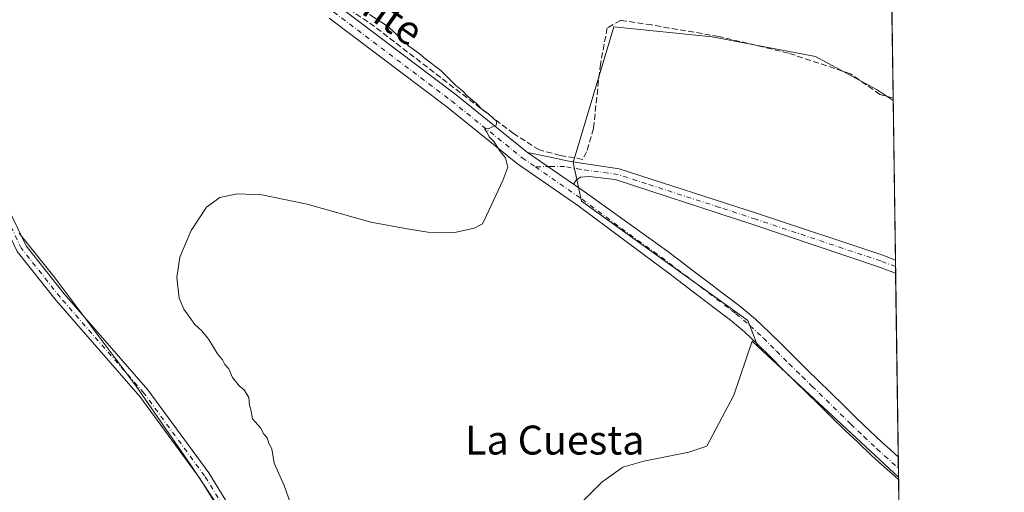
# Model space of a CAD drawing. Units: metres. Extents: x 598249 to 601730, y 4655094 to 4657455.
# Drawn here: x 601458 to 601730, y 4657171 to 4657302 of the extents above; entities that cross this region are included whole.
import ezdxf
from ezdxf.enums import TextEntityAlignment as Align

# ---------------------------------------------------------------- set-up
doc = ezdxf.new("R2010")
doc.units = ezdxf.units.M
doc.header["$MEASUREMENT"] = 0
doc.linetypes.add('DGN Style 3', pattern=[2.307223458686699, 1.648016756204785, -0.6592067024819142])
doc.linetypes.add('DGN Style 4', pattern=[2.6384748266838614, 1.318413404963828, -0.6592067024819142, 0.001648016756204785, -0.6592067024819142])
for name, color, linetype, lineweight in [('Camino Cxs', 7, 'Continuous', 0), ('Camino eje', 30, 'DGN Style 4', 13), ('Comarca CxS', 21, 'Continuous', 0), ('Comunidad Autónoma CxS', 142, 'Continuous', 0), ('Corriente artificial lineal', 4, 'DGN Style 3', 13), ('Cultivos herbáceos CxS', 92, 'Continuous', 0), ('Cultivos leñosos CxS', 92, 'Continuous', 0), ('Curva de nivel normal', 30, 'Continuous', 0), ('Municipio CxS', 4, 'Continuous', 0), ('Pista no pavimentada Cxs', 111, 'Continuous', 0), ('Pista no pavimentada eje', 91, 'DGN Style 4', 0), ('Provincia CxS', 1, 'Continuous', 0), ('Texto cartográfico', 7, 'Continuous', 0)]:
    doc.layers.add(name, color=color, linetype=linetype, lineweight=lineweight)
doc.styles.add('Style-Arial', font='txt')

# ---------------------------------------------------------------- blocks, each defined once
blk = doc.blocks.new('*U23')
at = {"layer": 'Cultivos herbáceos CxS', "color": 92, "linetype": 'Continuous', "lineweight": 0}
for points in [[(601698.5080000004, 4657315.562200001, 424.9752000000008), (601699.0269999999, 4657279.415200001, 423.3831999999966), (601694.6536999998, 4657282.330700001, 423.3905999999988), (601677.6146, 4657291.540999999, 423.1453000000038), (601649.0625, 4657297.067299999, 422.6132000000071), (601621.8918000003, 4657299.830399999, 421.9964000000036), (601610.6623000001, 4657262.318700001, 420.9743000000017), (601612.9612999996, 4657251.5891, 421.1883999999991), (601658.9458, 4657218.633500001, 422.7654000000039), (601661.6343, 4657211.407500001, 422.5531000000047), (601660.0585000003, 4657212.872300001, 422.5080000000017), (601655.0824999996, 4657197.944900001, 422.196299999996), (601647.6185, 4657183.846899999, 422.1929999999993), (601642.6426999997, 4657182.188300001, 422.0519999999961), (601630.2028999999, 4657179.7005, 422.2204999999958), (601624.3976999996, 4657178.042099999, 422.2464999999939), (601618.5922999998, 4657173.895500001, 422.5139999999956), (601606.9817000004, 4657162.285300001, 423.4660000000004)], [(601430.5415000003, 4657040.052300001, 422.6245999999956), (601472.5340999998, 4657040.051700001, 422.7255000000005), (601469.6376999998, 4657063.943700001, 421.8022999999957), (601466.0186000001, 4657082.767300001, 421.3271999999997), (601461.6744999997, 4657122.588300001, 420.3279999999941), (601468.9151999997, 4657128.380100001, 419.5576000000001), (601487.0148999998, 4657103.0393, 419.9275000000052), (601494.2547000004, 4657086.3873, 420.2410999999993), (601501.4946999997, 4657064.667500001, 420.5301999999938), (601510.9071000004, 4657041.499299999, 420.9717999999993), (601562.9703000003, 4657060.738700001, 421.6959000000061), (601562.1980999997, 4657066.9157, 421.9149999999936), (601546.4413000002, 4657097.600299999, 420.6009999999952), (601529.0257000001, 4657130.772700001, 419.602899999998), (601516.5861000001, 4657161.4573, 419.3395000000019), (601504.9757000003, 4657178.8729, 418.9866000000038), (601490.0481000004, 4657200.4351, 418.6918000000005), (601467.6567000002, 4657230.290300001, 418.4851000000053), (601457.7050000001, 4657242.7301, 417.7856999999931)]]:
    blk.add_polyline3d(points, dxfattribs=at)

msp = doc.modelspace()

# ---------------------------------------------------------------- linework, layer by layer
at = {"layer": 'Camino Cxs', "color": 7, "linetype": 'Continuous', "lineweight": 0}
for points in [[(601646.8701, 4656848.1601, 423.7678000000015), (601624.3201000001, 4656885.460100001, 423.3231999999989), (601614.1101000002, 4656904.2601, 423.1364000000031), (601610.5301000001, 4656915.100099999, 423.0832999999984), (601590.4001000002, 4656997.300100001, 422.8516999999993), (601579.8400999998, 4657013.270099999, 421.9965999999986), (601569.6401000004, 4657031.8301, 421.4493999999977), (601551.7200999996, 4657078.9801, 420.7801000000036), (601534.2100999998, 4657112.0801, 419.9054999999935), (601524.1601, 4657140.4301, 419.7743000000046), (601512.8201000001, 4657166.620100001, 419.3411999999953), (601507.7500999998, 4657174.870100001, 419.1869000000006), (601491.0701000001, 4657197.630100001, 418.8485999999975), (601467.9501, 4657224.120100001, 418.3249000000069), (601457.2100999998, 4657237.710100001, 418.2290999999968), (601448.8701, 4657255.0001, 418.0996000000014), (601442.6401000004, 4657282.630100001, 417.5170000000071), (601437.1201, 4657298.890100001, 417.5546999999933), (601432.3501000004, 4657307.110099999, 417.4314000000013), (601414.3800999997, 4657328.880100001, 416.6855000000069), (601412.1501000002, 4657334.3101, 416.563599999994), (601411.5900999998, 4657353.940099999, 416.585500000001), (601409.7401000002, 4657376.390100001, 416.3920000000071), (601403.1294, 4657396.102399999, 415.9581999999937)], [(601451.5900999998, 4657255.940099999, 417.914499999999), (601459.6501000002, 4657239.2401, 418.1153999999952), (601470.1601, 4657225.950099999, 418.4281999999948), (601493.3101000005, 4657199.420100001, 419.0341000000044), (601510.1300999997, 4657176.460100001, 419.4330999999948), (601515.3601000002, 4657167.950099999, 419.5304000000033), (601526.8201000001, 4657141.470100001, 419.8568999999989), (601536.8400999998, 4657113.2301, 420.1870999999956), (601554.3300999999, 4657080.1601, 421.2358999999997), (601572.2500999998, 4657033.040100001, 421.9630000000034), (601582.2901, 4657014.7501, 422.4784999999974), (601593.0601000005, 4656998.470100001, 423.2057000000059), (601613.2801000001, 4656915.890100001, 423.4190999999992), (601616.7500999998, 4656905.4001, 423.5402999999933), (601626.8000999996, 4656886.880100001, 423.7149000000064), (601649.4401000004, 4656849.4301, 424.0757000000012)], [(601451.5900999998, 4657255.940099999, 417.914499999999), (601459.6501000002, 4657239.2401, 418.1153999999952), (601470.1601, 4657225.950099999, 418.4281999999948), (601493.3101000005, 4657199.420100001, 419.0341000000044), (601510.1300999997, 4657176.460100001, 419.4330999999948), (601515.3601000002, 4657167.950099999, 419.5304000000033), (601526.8201000001, 4657141.470100001, 419.8568999999989), (601536.8400999998, 4657113.2301, 420.1870999999956), (601554.3300999999, 4657080.1601, 421.2358999999997), (601572.2500999998, 4657033.040100001, 421.9630000000034), (601582.2901, 4657014.7501, 422.4784999999974), (601593.0601000005, 4656998.470100001, 423.2057000000059), (601613.2801000001, 4656915.890100001, 423.4190999999992), (601616.7500999998, 4656905.4001, 423.5402999999933), (601626.8000999996, 4656886.880100001, 423.7149000000064), (601649.4401000004, 4656849.4301, 424.0757000000012)], [(601646.8701, 4656848.1601, 423.7678000000015), (601624.3201000001, 4656885.460100001, 423.3231999999989), (601614.1101000002, 4656904.2601, 423.1364000000031), (601610.5301000001, 4656915.100099999, 423.0832999999984), (601590.4001000002, 4656997.300100001, 422.8516999999993), (601579.8400999998, 4657013.270099999, 421.9965999999986), (601569.6401000004, 4657031.8301, 421.4493999999977), (601551.7200999996, 4657078.9801, 420.7801000000036), (601534.2100999998, 4657112.0801, 419.9054999999935), (601524.1601, 4657140.4301, 419.7743000000046), (601512.8201000001, 4657166.620100001, 419.3411999999953), (601507.7500999998, 4657174.870100001, 419.1869000000006), (601491.0701000001, 4657197.630100001, 418.8485999999975), (601467.9501, 4657224.120100001, 418.3249000000069), (601457.2100999998, 4657237.710100001, 418.2290999999968)]]:
    msp.add_polyline3d(points, dxfattribs=at)
at = {"layer": 'Camino eje', "color": 30, "linetype": 'DGN Style 4', "lineweight": 13}
msp.add_polyline3d([(601648.1551000001, 4656848.795100001, 423.9109999999928), (601625.5601000005, 4656886.170100001, 423.5025000000023), (601615.4301000005, 4656904.8301, 423.3347000000067), (601611.9051000001, 4656915.495100001, 423.2642000000051), (601591.7301000003, 4656997.8851, 423.0543999999937), (601581.0651000004, 4657014.0101, 422.2323999999935), (601570.9451000001, 4657032.4351, 421.6987999999984), (601553.0251000002, 4657079.5701, 421.0622000000003), (601535.5251000002, 4657112.655099999, 420.0329000000056), (601525.4901000002, 4657140.950099999, 419.8056999999972), (601514.0900999998, 4657167.2851, 419.4192999999942), (601508.9401000004, 4657175.665100001, 419.3035999999993), (601492.1901000004, 4657198.5251, 418.8966999999975), (601469.0551000005, 4657225.0351, 418.3729000000022), (601458.4301000005, 4657238.475099999, 418.1824000000051), (601450.2301000003, 4657255.470100001, 417.9945000000007)], dxfattribs=at)
at = {"layer": 'Comarca CxS', "color": 21, "linetype": 'Continuous', "lineweight": 0, "flags": 128}
msp.add_lwpolyline([(601395.1176962216, 4655137.625062699), (598281.0500007244, 4655093.64998346), (598248.960000724, 4657406.719983435), (601696.5000007495, 4657455.419983435), (601707.268498265, 4656705.39623921), (601729.7100007497, 4655142.349983459)], close=True, dxfattribs=at)
at = {"layer": 'Comunidad Autónoma CxS', "color": 142, "linetype": 'Continuous', "lineweight": 0, "flags": 128}
msp.add_lwpolyline([(601395.1176962216, 4655137.625062699), (598281.0500007244, 4655093.64998346), (598248.960000724, 4657406.719983435), (601696.5000007495, 4657455.419983435), (601707.268498265, 4656705.39623921), (601729.7100007497, 4655142.349983459)], close=True, dxfattribs=at)
at = {"layer": 'Corriente artificial lineal', "color": 4, "linetype": 'DGN Style 3', "lineweight": 13}
msp.add_polyline3d([(601699.0179000003, 4657280.0481, 423.430600000007), (601695.3618999999, 4657281.092700001, 423.3025999999954), (601687.2657000005, 4657286.807700001, 423.3698000000004), (601670.1206, 4657292.522800001, 422.8983000000007), (601650.9117999999, 4657297.126499999, 422.6518000000069), (601632.3381000003, 4657300.3015, 422.3803999999946), (601623.7654999997, 4657301.5715, 422.1527999999962), (601620.1142999995, 4657299.5078, 421.8583999999974), (601618.2093000002, 4657289.5065, 421.4109999999928), (601616.3043000001, 4657271.726500001, 421.6598999999987), (601614.3992999997, 4657265.217700001, 421.3206000000064), (601613.2879999997, 4657263.153899999, 421.1410999999935), (601607.0968000004, 4657264.2652, 420.8696000000054), (601601.3570999998, 4657265.764900001, 420.6466999999975), (601594.2160999998, 4657270.275, 420.4912999999942), (601555.8804000001, 4657299.841, 419.8668999999937), (601542.8513000002, 4657308.861199999, 419.8165000000009), (601520.9272999996, 4657325.2729, 419.0111999999936), (601489.8579000002, 4657346.821000001, 418.0265000000072), (601462.9227, 4657365.863600001, 417.2260999999999), (601449.2671999997, 4657376.136600001, 416.6897000000026)], dxfattribs=at)
at = {"layer": 'Cultivos herbáceos CxS', "color": 92, "linetype": 'Continuous', "lineweight": 0, "extrusion": (0.0006144608839485629, -0.04279426312529159, 0.999083716953382), "elevation": -198512.1046984324, "flags": 128}
msp.add_lwpolyline([(668501.6067089702, 4643955.310484972), (668501.6067089702, 4643920.529033778)], dxfattribs=at)
at = {"layer": 'Cultivos herbáceos CxS', "color": 92, "linetype": 'Continuous', "lineweight": 0, "extrusion": (0.001073269037174402, -0.07465706981448599, 0.9972086893024392), "elevation": -346630.8480973676, "flags": 128}
msp.add_lwpolyline([(668582.9294734158, 4635206.926926743), (668582.929473416, 4635206.292089309)], dxfattribs=at)
at = {"layer": 'Cultivos herbáceos CxS', "color": 92, "linetype": 'Continuous', "lineweight": 0}
for points in [[(601699.0269999999, 4657279.415200001, 423.3831999999966), (601694.6536999998, 4657282.330700001, 423.3905999999988), (601677.6146, 4657291.540999999, 423.1453000000038), (601649.0625, 4657297.067299999, 422.6132000000071), (601621.8918000003, 4657299.830399999, 421.9964000000036), (601610.6623000001, 4657262.318700001, 420.9743000000017), (601612.9612999996, 4657251.5891, 421.1883999999991), (601658.9458, 4657218.633500001, 422.7654000000039), (601661.6343, 4657211.407500001, 422.5531000000047)], [(601430.5415000003, 4657040.052300001, 422.6245999999956), (601472.5340999998, 4657040.051700001, 422.7255000000005), (601469.6376999998, 4657063.943700001, 421.8022999999957), (601466.0186000001, 4657082.767300001, 421.3271999999997), (601461.6744999997, 4657122.588300001, 420.3279999999941), (601468.9151999997, 4657128.380100001, 419.5576000000001), (601487.0148999998, 4657103.0393, 419.9275000000052), (601494.2547000004, 4657086.3873, 420.2410999999993), (601501.4946999997, 4657064.667500001, 420.5301999999938), (601510.9071000004, 4657041.499299999, 420.9717999999993), (601562.9703000003, 4657060.738700001, 421.6959000000061), (601562.1980999997, 4657066.9157, 421.9149999999936), (601546.4413000002, 4657097.600299999, 420.6009999999952), (601529.0257000001, 4657130.772700001, 419.602899999998), (601516.5861000001, 4657161.4573, 419.3395000000019), (601504.9757000003, 4657178.8729, 418.9866000000038), (601490.0481000004, 4657200.4351, 418.6918000000005), (601467.6567000002, 4657230.290300001, 418.4851000000053), (601457.7050000001, 4657242.7301, 417.7856999999931)], [(601661.6343, 4657211.407500001, 422.5531000000047), (601660.0585000003, 4657212.872300001, 422.5080000000017), (601655.0824999996, 4657197.944900001, 422.196299999996), (601647.6185, 4657183.846899999, 422.1929999999993), (601642.6426999997, 4657182.188300001, 422.0519999999961), (601630.2028999999, 4657179.7005, 422.2204999999958), (601624.3976999996, 4657178.042099999, 422.2464999999939), (601618.5922999998, 4657173.895500001, 422.5139999999956), (601606.9817000004, 4657162.285300001, 423.4660000000004)]]:
    msp.add_polyline3d(points, dxfattribs=at)
at = {"layer": 'Cultivos leñosos CxS', "color": 92, "linetype": 'Continuous', "lineweight": 0, "extrusion": (6.838356470950515e-06, -0.0004762542572597063, 0.9999998865675533), "elevation": -1790.551364279916, "flags": 128}
msp.add_lwpolyline([(601699.0240906858, 4657279.090519959), (601699.6570908297, 4657235.005514958)], dxfattribs=at)
at = {"layer": 'Cultivos leñosos CxS', "color": 92, "linetype": 'Continuous', "lineweight": 0, "extrusion": (-0.001171166798209343, 0.08189509125493719, 0.9966402672964185), "elevation": 381121.9615061424, "flags": 128}
msp.add_lwpolyline([(-668233.6071450046, -4632504.017996207), (-668233.6071450046, -4632502.214653702)], dxfattribs=at)
at = {"layer": 'Cultivos leñosos CxS', "color": 92, "linetype": 'Continuous', "lineweight": 0, "extrusion": (-0.001194267875421358, 0.0828270716786407, 0.99656321922966), "elevation": 385448.479445997, "flags": 128}
msp.add_lwpolyline([(-668781.937877477, -4632065.096832447), (-668781.937877477, -4632063.287225791)], dxfattribs=at)
at = {"layer": 'Cultivos leñosos CxS', "color": 92, "linetype": 'Continuous', "lineweight": 0, "extrusion": (6.130105815900212e-05, -0.004271046590805066, 0.9999908771599866), "elevation": -19430.71293811088, "flags": 128}
msp.add_lwpolyline([(601699.6845984089, 4657191.218379625), (601700.4140117166, 4657140.398216096)], dxfattribs=at)
at = {"layer": 'Cultivos leñosos CxS', "color": 92, "linetype": 'Continuous', "lineweight": 0, "extrusion": (-0.007736949133587765, 0.007192133071548226, 0.999944204863444), "elevation": 29262.78824845412, "flags": 128}
msp.add_lwpolyline([(601646.894607737, 4657121.396133086), (601685.785883498, 4657085.245498096)], dxfattribs=at)
msp.add_lwpolyline([(601646.894607737, 4657121.396133086), (601685.785883498, 4657085.245498096)], dxfattribs=at)
at = {"layer": 'Cultivos leñosos CxS', "color": 92, "linetype": 'Continuous', "lineweight": 0, "extrusion": (0.0009569638591832791, -0.06660255813772714, 0.9977791255932763), "elevation": -309181.854459716, "flags": 128}
msp.add_lwpolyline([(668547.0899963316, 4637761.205458278), (668547.0899963315, 4637758.066263252)], dxfattribs=at)
at = {"layer": 'Cultivos leñosos CxS', "color": 92, "linetype": 'Continuous', "lineweight": 0, "extrusion": (0.0006806485317789035, -0.04738968397831056, 0.9988762458733375), "elevation": -219869.8785977784, "flags": 128}
msp.add_lwpolyline([(668521.6458899275, 4642853.062215256), (668521.6458899275, 4642850.538719512)], dxfattribs=at)
at = {"layer": 'Cultivos leñosos CxS', "color": 92, "linetype": 'Continuous', "lineweight": 0, "extrusion": (0.0006563752561586485, -0.04561808384411403, 0.9989587376853533), "elevation": -211633.7966252613, "flags": 128}
msp.add_lwpolyline([(668641.0227159767, 4643216.061986922), (668641.0227159767, 4643215.463601979)], dxfattribs=at)
at = {"layer": 'Cultivos leñosos CxS', "color": 92, "linetype": 'Continuous', "lineweight": 0, "extrusion": (-0.0002701788073605263, 0.01881686423726965, 0.9998229106315221), "elevation": 87893.86835237088, "flags": 128}
msp.add_lwpolyline([(-668500.8905538296, -4647225.05908634), (-668500.8905538296, -4647118.48483105)], dxfattribs=at)
at = {"layer": 'Cultivos leñosos CxS', "color": 92, "linetype": 'Continuous', "lineweight": 0}
msp.add_polyline3d([(601699.0269999999, 4657279.415200001, 423.3831999999966), (601700.5224000001, 4657175.2578, 423.1140000000014), (601661.6343, 4657211.407500001, 422.5531000000047), (601658.9458, 4657218.633500001, 422.7654000000039), (601612.9612999996, 4657251.5891, 421.1883999999991), (601610.6623000001, 4657262.318700001, 420.9743000000017), (601621.8918000003, 4657299.830399999, 421.9964000000036), (601649.0625, 4657297.067299999, 422.6132000000071), (601677.6146, 4657291.540999999, 423.1453000000038), (601694.6536999998, 4657282.330700001, 423.3905999999988)], close=True, dxfattribs=at)
for points in [[(601699.0269999999, 4657279.415200001, 423.3831999999966), (601694.6536999998, 4657282.330700001, 423.3905999999988), (601677.6146, 4657291.540999999, 423.1453000000038), (601649.0625, 4657297.067299999, 422.6132000000071), (601621.8918000003, 4657299.830399999, 421.9964000000036), (601610.6623000001, 4657262.318700001, 420.9743000000017), (601612.9612999996, 4657251.5891, 421.1883999999991), (601658.9458, 4657218.633500001, 422.7654000000039), (601661.6343, 4657211.407500001, 422.5531000000047)], [(601457.7050000001, 4657242.7301, 417.7856999999931), (601467.6567000002, 4657230.290300001, 418.4851000000053), (601490.0481000004, 4657200.4351, 418.6918000000005), (601504.9757000003, 4657178.8729, 418.9866000000038), (601516.5861000001, 4657161.4573, 419.3395000000019), (601529.0257000001, 4657130.772700001, 419.602899999998), (601546.4413000002, 4657097.600299999, 420.6009999999952), (601562.1980999997, 4657066.9157, 421.9149999999936), (601562.9703000003, 4657060.738700001, 421.6959000000061), (601510.9071000004, 4657041.499299999, 420.9717999999993), (601501.4946999997, 4657064.667500001, 420.5301999999938), (601494.2547000004, 4657086.3873, 420.2410999999993), (601487.0148999998, 4657103.0393, 419.9275000000052), (601468.9151999997, 4657128.380100001, 419.5576000000001), (601461.6744999997, 4657122.588300001, 420.3279999999941), (601466.0186000001, 4657082.767300001, 421.3271999999997), (601469.6376999998, 4657063.943700001, 421.8022999999957), (601472.5340999998, 4657040.051700001, 422.7255000000005), (601430.5415000003, 4657040.052300001, 422.6245999999956)], [(601430.5415000003, 4657040.052300001, 422.6245999999956), (601472.5340999998, 4657040.051700001, 422.7255000000005), (601469.6376999998, 4657063.943700001, 421.8022999999957), (601466.0186000001, 4657082.767300001, 421.3271999999997), (601461.6744999997, 4657122.588300001, 420.3279999999941), (601468.9151999997, 4657128.380100001, 419.5576000000001), (601487.0148999998, 4657103.0393, 419.9275000000052), (601494.2547000004, 4657086.3873, 420.2410999999993), (601501.4946999997, 4657064.667500001, 420.5301999999938), (601510.9071000004, 4657041.499299999, 420.9717999999993), (601562.9703000003, 4657060.738700001, 421.6959000000061), (601562.1980999997, 4657066.9157, 421.9149999999936), (601546.4413000002, 4657097.600299999, 420.6009999999952), (601529.0257000001, 4657130.772700001, 419.602899999998), (601516.5861000001, 4657161.4573, 419.3395000000019), (601504.9757000003, 4657178.8729, 418.9866000000038), (601490.0481000004, 4657200.4351, 418.6918000000005), (601467.6567000002, 4657230.290300001, 418.4851000000053), (601457.7050000001, 4657242.7301, 417.7856999999931)], [(601606.9817000004, 4657162.285300001, 423.4660000000004), (601618.5922999998, 4657173.895500001, 422.5139999999956), (601624.3976999996, 4657178.042099999, 422.2464999999939), (601630.2028999999, 4657179.7005, 422.2204999999958), (601642.6426999997, 4657182.188300001, 422.0519999999961), (601647.6185, 4657183.846899999, 422.1929999999993), (601655.0824999996, 4657197.944900001, 422.196299999996), (601660.0585000003, 4657212.872300001, 422.5080000000017), (601661.6343, 4657211.407500001, 422.5531000000047), (601700.5224000001, 4657175.2578, 423.1140000000014), (601702.0607000003, 4657068.115800001, 425.0923000000039)], [(601661.6343, 4657211.407500001, 422.5531000000047), (601660.0585000003, 4657212.872300001, 422.5080000000017), (601655.0824999996, 4657197.944900001, 422.196299999996), (601647.6185, 4657183.846899999, 422.1929999999993), (601642.6426999997, 4657182.188300001, 422.0519999999961), (601630.2028999999, 4657179.7005, 422.2204999999958), (601624.3976999996, 4657178.042099999, 422.2464999999939), (601618.5922999998, 4657173.895500001, 422.5139999999956), (601606.9817000004, 4657162.285300001, 423.4660000000004)]]:
    msp.add_polyline3d(points, dxfattribs=at)
at = {"layer": 'Curva de nivel normal', "color": 30, "linetype": 'Continuous', "lineweight": 0, "elevation": 420, "flags": 128}
msp.add_lwpolyline([(601554.4800000006, 4657303.1801), (601559.6900000004, 4657299.770099999), (601565.2100000001, 4657294.5801), (601568.1799999997, 4657292.4301), (601569.9800000006, 4657290.890100001), (601574.1399999997, 4657287.710100001), (601578.3399999999, 4657283.590100001), (601580.1600000003, 4657282.0701), (601581.4199999999, 4657280.670100001), (601584.0099999999, 4657278.5801), (601585.4299999997, 4657277.0001), (601587.4400000004, 4657275.690099999), (601588.5899999999, 4657274.5001), (601589.5899999999, 4657273.6501), (601589.3899999997, 4657272.5601), (601587.6799999997, 4657271.7601), (601586.2000000002, 4657271.5001), (601586.8600000005, 4657270.790100001), (601587.4900000002, 4657269.4001), (601588.8200000003, 4657268.0601), (601590.6399999997, 4657265.220100001), (601592.0099999999, 4657263.590100001), (601592.6399999997, 4657260.9801), (601591.2599999999, 4657257.3301), (601586.7300000006, 4657247.610099999), (601585.7000000002, 4657245.3201), (601583.3700000001, 4657244.120100001), (601578.0300000003, 4657242.960100001), (601570.5300000003, 4657243.020099999), (601564.8899999997, 4657243.940099999), (601554.7999999998, 4657245.780099999), (601537.2199999997, 4657250.800100001), (601524.7000000002, 4657253.3201), (601517.8899999997, 4657253.620100001), (601513.1200000001, 4657252.5801), (601509.4400000004, 4657249.920100001), (601505.2300000006, 4657243.470100001), (601502.1399999997, 4657236.1601), (601501.2800000003, 4657230.5101), (601501.8799999999, 4657224.780099999), (601503.1900000004, 4657221.7601), (601506.29, 4657217.520099999), (601508.2000000002, 4657215.7601), (601510.1100000005, 4657213.350099999), (601512.5199999996, 4657209.420100001), (601513.8600000005, 4657207.7601), (601514.5300000003, 4657206.4301), (601515.6500000004, 4657205.210100001), (601516.6600000003, 4657202.890100001), (601518.54, 4657200.440099999), (601519.8799999999, 4657199.440099999), (601521.1299999999, 4657197.360099999), (601521.3700000001, 4657195.210100001), (601521.8300000001, 4657193.520099999), (601522.1799999997, 4657191.470100001), (601524.3300000001, 4657188.9301), (601525.25, 4657187.1601), (601526.2300000006, 4657186.140100001), (601526.6799999997, 4657184.590100001), (601527.54, 4657183.120100001), (601528.1600000003, 4657179.190099999), (601530.9199999999, 4657172.970100001), (601536.4699999997, 4657157.3301)], dxfattribs=at)
at = {"layer": 'Municipio CxS', "color": 4, "linetype": 'Continuous', "lineweight": 0, "flags": 128}
msp.add_lwpolyline([(598248.960000724, 4657406.719983435), (601696.5000007495, 4657455.419983435), (601707.268498265, 4656705.39623921)], dxfattribs=at)
at = {"layer": 'Pista no pavimentada Cxs', "color": 111, "linetype": 'Continuous', "lineweight": 0, "extrusion": (-0.03105419703968526, 0.02146033882656548, 0.9992872913750428), "elevation": 81684.75155547333, "flags": 128}
msp.add_lwpolyline([(-4173419.754148956, -2151263.286431489), (-4173419.754148956, -2151247.849840109)], dxfattribs=at)
msp.add_lwpolyline([(-4173419.754148956, -2151263.286431489), (-4173419.754148956, -2151247.849840109)], dxfattribs=at)
at = {"layer": 'Pista no pavimentada Cxs', "color": 111, "linetype": 'Continuous', "lineweight": 0, "extrusion": (-0.001625246193102097, 0.1131793791134699, 0.9935732417483379), "elevation": 526545.8477837802, "flags": 128}
msp.add_lwpolyline([(-668508.2385317765, -4618195.511810304), (-668508.2385317765, -4618191.887848795)], dxfattribs=at)
at = {"layer": 'Pista no pavimentada Cxs', "color": 111, "linetype": 'Continuous', "lineweight": 0, "extrusion": (0.001796471773576752, -0.1250328347550844, 0.9921509778870726), "elevation": -580798.930114361, "flags": 128}
msp.add_lwpolyline([(668545.8128129713, 4611626.256397609), (668545.8128129713, 4611619.956302936)], dxfattribs=at)
at = {"layer": 'Pista no pavimentada Cxs', "color": 111, "linetype": 'Continuous', "lineweight": 0}
for points in [[(601387.2500999998, 4657416.020099999, 415.6679000000004), (601420.1001000004, 4657395.1601, 416.4565000000002), (601473.9001000002, 4657357.5101, 417.7121000000043), (601493.6300999997, 4657342.1601, 418.247199999998), (601545.8000999996, 4657305.590100001, 419.778999999995), (601578.3701, 4657280.9801, 420.391300000003), (601597.6454999996, 4657265.426899999, 420.7207000000053), (601598.1001000004, 4657265.090100001, 420.710500000001)], [(601545.8000999996, 4657305.590100001, 419.778999999995), (601578.3701, 4657280.9801, 420.391300000003), (601597.6454999996, 4657265.426899999, 420.7207000000053), (601598.1001000004, 4657265.090100001, 420.710500000001), (601610.7903000005, 4657256.320400001, 421.2932000000001), (601614.3800999997, 4657253.840100001, 421.8791000000056), (601636.4401000004, 4657237.970100001, 422.7538000000059), (601639.8800999997, 4657235.350099999, 422.7890000000043), (601643.8601000002, 4657232.3301, 422.8150000000023), (601647.8501000004, 4657229.3101, 422.9453000000067), (601651.8300999999, 4657226.290100001, 423.0834999999934), (601655.8300999999, 4657223.2501, 423.2477000000072), (601657.0601000005, 4657222.300100001, 423.2713999999978), (601661.0301000001, 4657218.940099999, 423.3801999999997), (601664.8201000001, 4657215.4001, 423.2728000000062), (601668.4401000004, 4657211.8101, 423.5056000000041), (601671.9600999998, 4657208.2601, 423.4496999999974), (601675.5000999998, 4657204.790100001, 423.5576000000001), (601678.2301000003, 4657202.140100001, 423.8987000000052), (601681.8201000001, 4657198.630100001, 423.5703000000067), (601685.3901000004, 4657195.120100001, 423.5328000000009), (601688.9501, 4657191.640100001, 423.6386000000057), (601692.5201000003, 4657188.200099999, 423.9630999999936), (601696.1101000002, 4657184.8101, 423.7884999999952), (601698.1700999998, 4657182.9301, 423.9355999999971), (601700.4401000004, 4657180.9101, 423.9909999999945), (601700.5301000001, 4657174.6601, 423.2032999999938), (601698.8000999996, 4657176.170100001, 423.147299999997), (601695.0601000005, 4657179.4801, 423.2237000000023), (601692.9501, 4657181.4101, 423.1006000000052), (601689.3201000001, 4657184.840100001, 423.1545000000042), (601685.7200999996, 4657188.3101, 423.0130000000063), (601682.1401000004, 4657191.8101, 422.9734999999928), (601678.5800999999, 4657195.3101, 423.0102000000043), (601675.0000999998, 4657198.8101, 423.0307999999932), (601672.2600999996, 4657201.460100001, 422.8463000000047), (601668.6901000004, 4657204.9801, 422.880799999999), (601665.1601, 4657208.530099999, 422.8249000000069), (601661.6001000004, 4657212.0601, 422.6518999999971), (601657.9501, 4657215.470100001, 422.5978000000032), (601654.1300999997, 4657218.690099999, 422.5424000000058), (601653.0000999998, 4657219.5701, 422.5144), (601645.0401, 4657225.610099999, 422.3188999999985), (601641.0601000005, 4657228.640100001, 422.2090999999928), (601637.0800999999, 4657231.6601, 422.1189000000013), (601633.6300999997, 4657234.270099999, 422.0939000000071), (601611.9600999998, 4657250.420100001, 421.2964999999967), (601595.3201000001, 4657261.9301, 420.4446000000025), (601575.7901, 4657277.6801, 420.0301000000036), (601543.3400999998, 4657302.210100001, 419.2069000000047)], [(601700.5307, 4657174.6601, 423.2032999999938), (601698.8000999996, 4657176.170100001, 423.147299999997), (601695.0601000005, 4657179.4801, 423.2237000000023), (601692.9501, 4657181.4101, 423.1006000000052), (601689.3201000001, 4657184.840100001, 423.1545000000042), (601685.7200999996, 4657188.3101, 423.0130000000063), (601682.1401000004, 4657191.8101, 422.9734999999928), (601678.5800999999, 4657195.3101, 423.0102000000043), (601675.0000999998, 4657198.8101, 423.0307999999932), (601672.2600999996, 4657201.460100001, 422.8463000000047), (601668.6901000004, 4657204.9801, 422.880799999999), (601665.1601, 4657208.530099999, 422.8249000000069), (601661.6001000004, 4657212.0601, 422.6518999999971), (601657.9501, 4657215.470100001, 422.5978000000032), (601654.1300999997, 4657218.690099999, 422.5424000000058), (601653.0000999998, 4657219.5701, 422.5144), (601645.0401, 4657225.610099999, 422.3188999999985), (601641.0601000005, 4657228.640100001, 422.2090999999928), (601637.0800999999, 4657231.6601, 422.1189000000013), (601633.6300999997, 4657234.270099999, 422.0939000000071), (601611.9600999998, 4657250.420100001, 421.2964999999967), (601595.3201000001, 4657261.9301, 420.4446000000025), (601575.7901, 4657277.6801, 420.0301000000036), (601543.3400999998, 4657302.210100001, 419.2069000000047)], [(601598.1001000004, 4657265.090100001, 420.710500000001), (601603.4902999997, 4657263.9027, 420.7991000000038), (601609.4698999999, 4657262.685500001, 421.045100000003), (601614.1794999996, 4657261.944700001, 421.5259999999981), (601623.4130999995, 4657260.5437, 422.0451999999932), (601661.6101000002, 4657248.200099999, 422.6043999999966), (601696.1401000004, 4657236.6501, 423.4106000000029), (601699.6600000003, 4657235.3301, 423.4763999999996)], [(601699.7117, 4657231.729800001, 423.886599999998), (601695.0201000003, 4657233.4801, 423.8524000000034), (601660.5500999996, 4657245.0101, 423.0577000000048), (601622.3167000003, 4657257.566500001, 422.0657000000065), (601615.1321, 4657258.452299999, 421.8377000000037), (601612.7506999997, 4657258.240499999, 421.4997000000003), (601611.5336999996, 4657257.3939, 421.381899999993), (601610.7903000005, 4657256.320400001, 421.2932000000001)], [(601610.7903000005, 4657256.320400001, 421.2932000000001), (601614.3800999997, 4657253.840100001, 421.8791000000056), (601636.4401000004, 4657237.970100001, 422.7538000000059), (601639.8800999997, 4657235.350099999, 422.7890000000043), (601643.8601000002, 4657232.3301, 422.8150000000023), (601647.8501000004, 4657229.3101, 422.9453000000067), (601651.8300999999, 4657226.290100001, 423.0834999999934), (601655.8300999999, 4657223.2501, 423.2477000000072), (601657.0601000005, 4657222.300100001, 423.2713999999978), (601661.0301000001, 4657218.940099999, 423.3801999999997), (601664.8201000001, 4657215.4001, 423.2728000000062), (601668.4401000004, 4657211.8101, 423.5056000000041), (601671.9600999998, 4657208.2601, 423.4496999999974), (601675.5000999998, 4657204.790100001, 423.5576000000001), (601678.2301000003, 4657202.140100001, 423.8987000000052), (601681.8201000001, 4657198.630100001, 423.5703000000067), (601685.3901000004, 4657195.120100001, 423.5328000000009), (601688.9501, 4657191.640100001, 423.6386000000057), (601692.5201000003, 4657188.200099999, 423.9630999999936), (601696.1101000002, 4657184.8101, 423.7884999999952), (601698.1700999998, 4657182.9301, 423.9355999999971), (601700.4408999998, 4657180.9101, 423.9910999999993)]]:
    msp.add_polyline3d(points, dxfattribs=at)
msp.add_polyline3d([(601610.7903000005, 4657256.320400001, 421.2932000000001), (601598.1001000004, 4657265.090100001, 420.710500000001), (601603.4902999997, 4657263.9027, 420.7991000000038), (601609.4698999999, 4657262.685500001, 421.045100000003), (601614.1794999996, 4657261.944700001, 421.5259999999981), (601623.4130999995, 4657260.5437, 422.0451999999932), (601661.6101000002, 4657248.200099999, 422.6043999999966), (601696.1401000004, 4657236.6501, 423.4106000000029), (601699.6601, 4657235.3301, 423.4763999999996), (601699.7116, 4657231.729699999, 423.886599999998), (601695.0201000003, 4657233.4801, 423.8524000000034), (601660.5500999996, 4657245.0101, 423.0577000000048), (601622.3167000003, 4657257.566500001, 422.0657000000065), (601615.1321, 4657258.452299999, 421.8377000000037), (601612.7506999997, 4657258.240499999, 421.4997000000003), (601611.5336999996, 4657257.3939, 421.381899999993)], close=True, dxfattribs=at)
at = {"layer": 'Pista no pavimentada eje', "color": 91, "linetype": 'DGN Style 4', "lineweight": 0}
for points in [[(601403.4501, 4657402.790100001, 415.954700000002), (601413.9600999998, 4657396.5801, 416.232799999998), (601418.9401000004, 4657393.420100001, 416.3788000000059), (601472.6551000001, 4657355.8301, 417.4186999999947), (601492.3850999996, 4657340.4801, 417.975099999996), (601544.5701000001, 4657303.9001, 419.4581999999937), (601577.0800999999, 4657279.3301, 420.2072999999946), (601596.6425000001, 4657263.5601, 420.5611999999965), (601600.2588999998, 4657261.057499999, 420.6285999999964)], [(601699.6858000001, 4657233.533100001, 423.6491999999998), (601695.5800999999, 4657235.065099999, 423.6233000000066), (601661.0800999999, 4657246.6051, 422.8003999999929), (601651.0850999998, 4657249.887499999, 422.8892000000051), (601630.9401000004, 4657256.397500001, 422.2883000000002), (601623.1174999997, 4657258.966499999, 422.0574999999953), (601612.8620999996, 4657260.389699999, 421.4088000000047), (601608.3397000004, 4657261.1435, 420.974000000002), (601604.4956999999, 4657261.2039, 420.7909000000073), (601600.2588999998, 4657261.057499999, 420.6285999999964)], [(601600.2588999998, 4657261.057499999, 420.6285999999964), (601613.1700999998, 4657252.130100001, 421.5994999999967), (601624.0050999997, 4657244.0551, 422.1468000000023), (601635.0351, 4657236.120100001, 422.4017000000022), (601654.4151, 4657221.4101, 422.8243999999977), (601655.5950999996, 4657220.495100001, 422.8666999999987), (601659.4901000002, 4657217.2051, 422.9084000000003), (601663.2100999998, 4657213.7301, 422.9562000000006), (601666.8000999996, 4657210.170100001, 423.1005000000005), (601670.3251, 4657206.620100001, 423.0884999999981), (601673.8800999997, 4657203.1251, 423.1784999999945), (601676.6151000002, 4657200.475099999, 423.3959999999934), (601687.3350999998, 4657189.975099999, 423.1619000000064), (601690.9200999998, 4657186.520099999, 423.4695999999968), (601694.5301000001, 4657183.110099999, 423.4095999999991), (601696.6151000002, 4657181.2051, 423.5019999999931), (601700.4863, 4657177.778200001, 423.3248000000021)]]:
    msp.add_polyline3d(points, dxfattribs=at)
at = {"layer": 'Provincia CxS', "color": 1, "linetype": 'Continuous', "lineweight": 0, "flags": 128}
msp.add_lwpolyline([(601395.1176962216, 4655137.625062699), (598281.0500007244, 4655093.64998346), (598248.960000724, 4657406.719983435), (601696.5000007495, 4657455.419983435), (601707.268498265, 4656705.39623921), (601729.7100007497, 4655142.349983459)], close=True, dxfattribs=at)

# ---------------------------------------------------------------- block references
at = {"layer": 'Cultivos herbáceos CxS', "color": 92, "linetype": 'Continuous', "lineweight": 0}
msp.add_blockref('*U23', (0, 0), dxfattribs=at)

# ---------------------------------------------------------------- texts
at = {"layer": 'Texto cartográfico', "color": 7, "linetype": 'Continuous', "lineweight": 0, "style": 'Style-Arial'}
msp.add_text('Camino de Caracascante', height=8, rotation=324.9718385053705, dxfattribs=at).set_placement((601516.2968992846, 4657333.48195913), align=Align.MIDDLE_CENTER)
msp.add_text('La Cuesta', height=8, dxfattribs=at).set_placement((601605.6109121956, 4657185.56015), align=Align.MIDDLE_CENTER)

doc.saveas('drawing.dxf')
